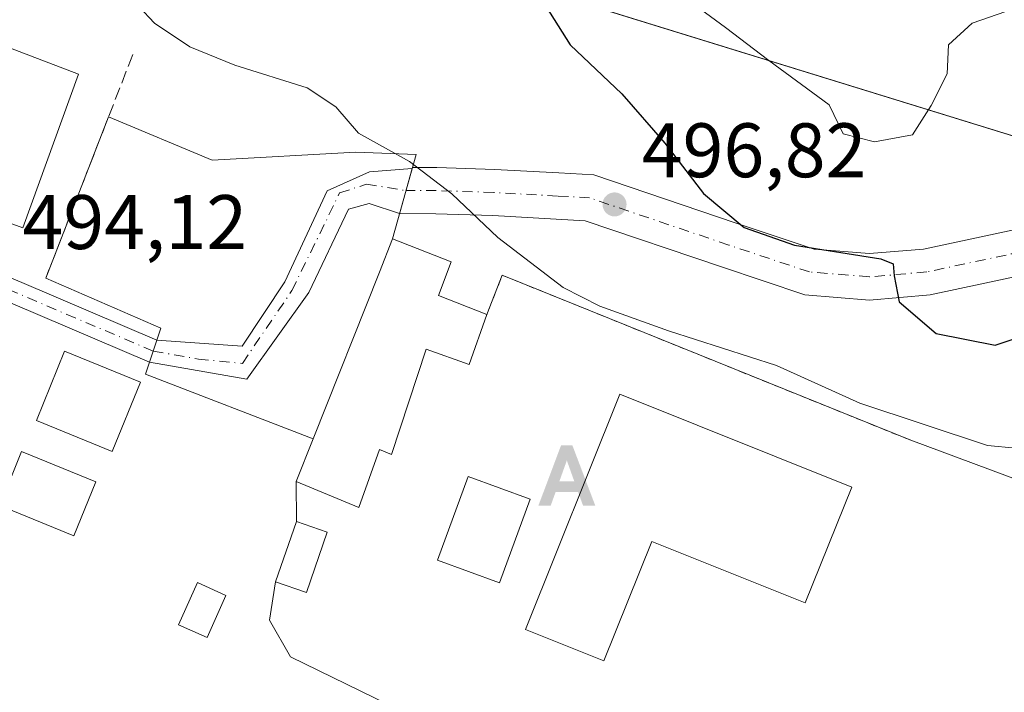
# Model space of a CAD drawing. Units: metres. Extents: x 573116 to 576564, y 4749631 to 4751992.
# Drawn here: x 575090 to 575218, y 4751475 to 4751563 of the extents above; entities that cross this region are included whole.
import ezdxf

# ---------------------------------------------------------------- set-up
doc = ezdxf.new("R2010")
doc.units = ezdxf.units.M
doc.header["$MEASUREMENT"] = 0
for name, pattern in [('DGN Style 2', [1.6480167562047852, 0.988810053722871, -0.6592067024819142]), ('DGN Style 3', [2.307223458686699, 1.648016756204785, -0.6592067024819142]), ('DGN Style 4', [2.6384748266838614, 1.318413404963828, -0.6592067024819142, 0.001648016756204785, -0.6592067024819142])]:
    doc.linetypes.add(name, pattern=pattern)
for name, color, linetype, lineweight in [('Alojamiento puntual', 7, 'Continuous', 0), ('Arbolado forestal CxS', 92, 'Continuous', 0), ('Camping Cxs', 135, 'Continuous', 0), ('Carretera de calzada única Cxs', 7, 'Continuous', 13), ('Carretera de calzada única eje', 7, 'DGN Style 4', 0), ('Corriente artificial lineal oculto', 135, 'DGN Style 4', 13), ('Curva de nivel maestra', 30, 'Continuous', 30), ('Curva de nivel normal', 30, 'Continuous', 0), ('Edificación Cxs', 1, 'Continuous', 13), ('Edificación ligera Cxs', 1, 'Continuous', 0), ('Explanada Cxs', 7, 'Continuous', 0), ('Huerta CxS', 92, 'Continuous', 0), ('Instalación deportiva CxS', 7, 'Continuous', 0), ('Muro lineal', 1, 'DGN Style 3', 13), ('Núcleo urbano CxS', 7, 'Continuous', 0), ('Piscina CxS', 4, 'Continuous', 0), ('Pista pavimentada Cxs', 135, 'Continuous', 0), ('Pista pavimentada eje', 135, 'DGN Style 4', 0), ('Punto de cota en terreno', 7, 'Continuous', 0), ('Rótulo de punto de cota en terreno', 7, 'Continuous', 0), ('Valla', 7, 'DGN Style 2', 0)]:
    doc.layers.add(name, color=color, linetype=linetype, lineweight=lineweight)
doc.styles.add('Style-Arial', font='txt')

# ---------------------------------------------------------------- blocks, each defined once
blk = doc.blocks.new('5PATER')
at = {"layer": 'Huerta CxS', "linetype": 'Continuous', "lineweight": 0}
h = blk.add_hatch(color=51, dxfattribs=at)
edge = h.paths.add_edge_path()
edge.add_ellipse((0, 0), major_axis=(-0.1095731443231308, -0.1110710700762829), ratio=0.9994222409660322, start_angle=0, end_angle=360)
blk = doc.blocks.new('5ALOJA')
at = {"layer": 'Corriente artificial lineal oculto', "linetype": 'Continuous', "lineweight": 0}
h = blk.add_hatch(color=6, dxfattribs=at)
h.paths.add_polyline_path([(-0.3691, -0.3496), (-0.0741, 0.4354), (0.0729, 0.4354), (0.3709000000000001, -0.3496), (0.2119, -0.3496), (0.1469, -0.1686), (-0.1441, -0.1686), (-0.2091, -0.3496)])
h.paths.add_polyline_path([(-0.0961, -0.0326), (0.0009000000000000001, 0.2394), (0.09790000000000001, -0.0326)], flags=16)

msp = doc.modelspace()

# ---------------------------------------------------------------- linework, layer by layer
at = {"layer": 'Arbolado forestal CxS', "color": 92, "linetype": 'Continuous', "lineweight": 0}
for points in [[(575247.5593999998, 4751538.681399999, 501.2023000000045), (575125.6445000004, 4751576.3419, 500.7887000000047), (575078.1665000003, 4751591.008199999, 496.4079999999958), (575060.9093000004, 4751601.1054, 496.8552000000054), (575042.0181, 4751608.328600001, 496.5972000000039), (575030.1118000001, 4751611.106699999, 496.1791999999987), (575016.4593000002, 4751611.0273, 495.8552999999956), (575001.9663000006, 4751604.766600001, 495.2265000000043), (574990.3245999999, 4751597.887399999, 495.0111000000034), (574977.0954, 4751592.3311, 494.6828999999998), (574963.8662, 4751586.774900001, 494.5761000000057), (574951.6953999996, 4751582.276900001, 494.4262000000017), (574937.1432999996, 4751576.720699999, 494.4535999999935), (574930.181, 4751577.8225, 494.4594999999972), (574918.3953, 4751570.9661, 494.5663999999961), (574913.9545, 4751567.9111, 494.7063000000053), (574899.2433000002, 4751554.8575, 494.8515000000043)], [(575217.7763, 4751445.528700001, 491.9311000000016), (575231.2107999995, 4751463.459600001, 492.1618000000017), (575240.0142000001, 4751495.228499999, 492.9449000000022), (575247.5593999998, 4751538.681399999, 501.2023000000045), (575125.6445000004, 4751576.3419, 500.7887000000047), (575078.1665000003, 4751591.008199999, 496.4079999999958), (575060.9093000004, 4751601.1054, 496.8552000000054), (575042.0181, 4751608.328600001, 496.5972000000039), (575030.1118000001, 4751611.106699999, 496.1791999999987), (575016.4593000002, 4751611.0273, 495.8552999999956), (575001.9663000006, 4751604.766600001, 495.2265000000043), (574990.3245999999, 4751597.887399999, 495.0111000000034), (574977.0954, 4751592.3311, 494.6828999999998), (574963.8662, 4751586.774900001, 494.5761000000057), (574951.6953999996, 4751582.276900001, 494.4262000000017), (574937.1432999996, 4751576.720699999, 494.4535999999935)]]:
    msp.add_polyline3d(points, dxfattribs=at)
at = {"layer": 'Camping Cxs', "color": 135, "linetype": 'Continuous', "lineweight": 0, "extrusion": (-0.929176672412663, 0.369363005155848, 0.01420147409152113), "elevation": 1220642.823203524, "flags": 128}
msp.add_lwpolyline([(-4627916.260103557, -16839.59803513507), (-4627911.60838235, -16838.20779493487), (-4627888.3444084, -16837.92606652369)], dxfattribs=at)
msp.add_lwpolyline([(-4627916.260103557, -16839.59803513507), (-4627911.60838235, -16838.20779493487), (-4627888.3444084, -16837.92606652369)], dxfattribs=at)
at = {"layer": 'Camping Cxs', "color": 135, "linetype": 'Continuous', "lineweight": 0, "extrusion": (-0.2531054456571998, -0.08706864831072088, 0.9635126796571047), "elevation": -558804.8594831163, "flags": 128}
msp.add_lwpolyline([(-4305979.928160757, 2013445.838502376), (-4306017.439662256, 2013401.03845962), (-4306013.242200318, 2013397.366674074)], dxfattribs=at)
at = {"layer": 'Camping Cxs', "color": 135, "linetype": 'Continuous', "lineweight": 0, "extrusion": (-0.04120563430704197, -0.1035709186325014, 0.9937681623572846), "elevation": -515320.9978317567, "flags": 128}
msp.add_lwpolyline([(-1222089.522753226, 4598754.658978241), (-1222089.522753226, 4598748.615921319)], dxfattribs=at)
at = {"layer": 'Camping Cxs', "color": 135, "linetype": 'Continuous', "lineweight": 0, "extrusion": (-0.07787576002139236, 0.02895717456741306, 0.9965424466836136), "elevation": 93302.67513792995, "flags": 128}
msp.add_lwpolyline([(-4654060.96018132, -1112932.806634957), (-4654060.96018132, -1112969.607408958)], dxfattribs=at)
at = {"layer": 'Camping Cxs', "color": 135, "linetype": 'Continuous', "lineweight": 0, "extrusion": (0.002922476421089579, -0.5036400984313513, 0.8639086238622851), "elevation": -2390936.216749514, "flags": 128}
msp.add_lwpolyline([(602687.315830365, 4102162.767570358), (602687.315830365, 4102156.783040402)], dxfattribs=at)
at = {"layer": 'Camping Cxs', "color": 135, "linetype": 'Continuous', "lineweight": 0, "extrusion": (0.02157197705463571, 0.06279129379474216, 0.997793517331886), "elevation": 311253.1960114904, "flags": 128}
msp.add_lwpolyline([(999891.4795974852, -4670207.355447147), (999891.4795974853, -4670199.057948077)], dxfattribs=at)
at = {"layer": 'Camping Cxs', "color": 135, "linetype": 'Continuous', "lineweight": 0}
for points in [[(574998.1390000005, 4751504.6667, 506.8637000000017), (574938.9255999997, 4751569.593499999, 507.297900000005), (574937.3548999997, 4751576.614800001, 503.7403999999952), (574937.1432999996, 4751576.720699999, 503.7033999999985), (574951.6953999996, 4751582.276900001, 496.972299999994), (574963.8662, 4751586.774900001, 504.4478999999993), (574977.0954, 4751592.3311, 500.9575000000041), (574990.3245999999, 4751597.887399999, 503.9079999999958), (575001.9663000006, 4751604.766600001, 500.7828000000009), (575016.4593000002, 4751611.0273, 502.7605999999942), (575030.1118000001, 4751611.106699999, 505.997199999998), (575042.0181, 4751608.328600001, 504.9701999999961), (575060.9093000004, 4751601.1054, 510.8080000000046), (575078.1665000003, 4751591.008199999, 508.1986999999936), (575242.2843000004, 4751540.310900001, 504.7059000000008)], [(575016.4593000002, 4751611.0273, 502.7605999999942), (575030.1118000001, 4751611.106699999, 505.997199999998), (575042.0181, 4751608.328600001, 504.9701999999961), (575060.9093000004, 4751601.1054, 510.8080000000046), (575078.1665000003, 4751591.008199999, 508.1986999999936), (575247.5593999998, 4751538.681399999, 503.1600000000035)], [(575240.0142000001, 4751495.228499999, 511.821299999996), (575205.6401000004, 4751508.0101, 508.7636999999959), (575152.6201, 4751529.440099999, 496.7724000000017), (575150.6401000004, 4751524.3201, 495.7896000000038), (575144.3601000002, 4751526.8101, 499.394100000005), (575146.0100999996, 4751531.1801, 500.1306000000041), (575138.3901000004, 4751534.170100001, 497.0276000000013), (575136.6901000004, 4751529.840100001, 498.4177000000054), (575128.1001000004, 4751508.220100001, 498.6993999999977), (575125.8800999997, 4751502.640100001, 498.0258000000031), (575125.9101, 4751497.470100001, 495.0117000000028), (575123.2200999996, 4751489.640100001, 495.5626000000047), (575122.4401000004, 4751484.6457, 499.482799999998), (575125.1388999998, 4751479.883199999, 497.1628999999957), (575137.8388999999, 4751473.692, 502.0031000000017)], [(575150.6401000004, 4751524.3201, 495.7896000000038), (575144.3601000002, 4751526.8101, 499.394100000005), (575146.0100999996, 4751531.1801, 500.1306000000041), (575138.3901000004, 4751534.170100001, 497.0276000000013)], [(575123.2200999996, 4751489.640100001, 495.5626000000047), (575122.4401000004, 4751484.6457, 499.482799999998), (575125.1388999998, 4751479.883199999, 497.1628999999957), (575137.8388999999, 4751473.692, 502.0031000000017), (575163.2390000002, 4751464.484400001, 497.5466000000015), (575190.3853000002, 4751455.276900001, 502.124100000001), (575217.7763, 4751445.528700001, 508.2204999999958)]]:
    msp.add_polyline3d(points, dxfattribs=at)
at = {"layer": 'Carretera de calzada única Cxs', "color": 7, "linetype": 'Continuous', "lineweight": 13, "extrusion": (0.9625043888527646, -0.2712653605800699, 0.0006368583287469715), "elevation": -735353.0930348743, "flags": 128}
msp.add_lwpolyline([(4729391.996853645, 963.5197372654063), (4729392.050671857, 963.5181372650784), (4729398.069897512, 972.0139389879828)], dxfattribs=at)
msp.add_lwpolyline([(4729391.996853645, 963.5197372654063), (4729392.050671857, 963.5181372650784), (4729398.069897512, 972.0139389879828)], dxfattribs=at)
at = {"layer": 'Carretera de calzada única Cxs', "color": 7, "linetype": 'Continuous', "lineweight": 13, "extrusion": (-0.2353002706861144, -0.8351292273310551, 0.497185032228924), "elevation": -4103233.086620206, "flags": 128}
msp.add_lwpolyline([(-735004.228319012, 2351849.961416703), (-735004.2283190119, 2351850.195037721)], dxfattribs=at)
at = {"layer": 'Carretera de calzada única Cxs', "color": 7, "linetype": 'Continuous', "lineweight": 13, "extrusion": (-0.003996396786182407, -0.01200937418030877, 0.9999198986641503), "elevation": -58866.85335384036, "flags": 128}
msp.add_lwpolyline([(575105.2027591169, 4751156.684334092), (575104.2522144342, 4751153.828128117)], dxfattribs=at)
at = {"layer": 'Carretera de calzada única Cxs', "color": 7, "linetype": 'Continuous', "lineweight": 13}
for points in [[(575140.9891999997, 4751543.423699999, 503.9006999999983), (575144.1205000002, 4751543.423699999, 505.4164000000019), (575151.6523000002, 4751543.177300001, 499.4763999999996), (575159.9798999997, 4751542.715299999, 500.948000000004), (575164.5286999998, 4751542.451500001, 506.8491999999969), (575182.9687000001, 4751536.2029, 510.1037999999971), (575193.0954999998, 4751532.827299999, 509.4023000000016), (575200.2638999998, 4751532.2421, 510.1395000000048), (575207.2883000001, 4751532.8399, 510.4953999999998), (575249.5317000002, 4751541.858100001, 502.0280999999959), (575299.7317000004, 4751551.101299999, 501.9560999999958), (575312.0515000002, 4751552.079100001, 500.9609999999957)], [(575107.8202999998, 4751521.008099999, 494.3390000000073), (575118.8706999999, 4751520.235400001, 494.1116999999941), (575124.4270000001, 4751528.569800001, 494.3117999999959), (575129.9171000002, 4751540.4099, 495.6772999999957), (575135.4072000004, 4751542.8573, 497.4222000000009), (575140.9577000003, 4751543.311899999, 503.698000000004)], [(575250.7015000005, 4751535.9727, 504.7225000000035), (575208.1725000005, 4751526.8935, 502.5439000000042), (575200.2742999997, 4751526.2213, 502.2443999999959), (575191.8853000002, 4751526.906099999, 506.0460000000021), (575181.0571, 4751530.515500001, 505.9551000000066), (575163.3715000004, 4751536.508500001, 498.1067999999942), (575159.6403000001, 4751536.7249, 496.8032999999996), (575151.3876999998, 4751537.182700001, 498.754700000005), (575144.0225000001, 4751537.423699999, 496.6257999999943), (575139.3154999996, 4751537.465100001, 495.203800000003), (575139.3300000001, 4751537.516899999, 495.202099999995), (575140.9577000003, 4751543.311899999, 503.698000000004), (575140.9890999999, 4751543.423699999, 503.9005000000034), (575144.1205000002, 4751543.423699999, 505.4164000000019), (575151.6523000002, 4751543.177300001, 499.4763999999996), (575159.9798999997, 4751542.715299999, 500.948000000004), (575164.5286999998, 4751542.451500001, 506.8491999999969), (575182.9687000001, 4751536.2029, 510.1037999999971), (575193.0954999998, 4751532.827299999, 509.4023000000016), (575200.2638999998, 4751532.2421, 510.1395000000048), (575207.2883000001, 4751532.8399, 510.4953999999998), (575249.5317000002, 4751541.858100001, 502.0280999999959)], [(575139.3154999996, 4751537.465100001, 495.203800000003), (575135.3410999998, 4751538.756300001, 495.1006000000052), (575132.6952000001, 4751538.028700001, 494.5406999999978), (575127.5358999996, 4751527.1807, 494.4630000000034), (575119.466, 4751515.935900001, 494.1505999999936), (575106.8699000003, 4751518.152100001, 494.3009000000021)], [(575270.6369000003, 4751539.643300001, 501.5577999999951), (575250.7015000005, 4751535.9727, 504.7225000000035), (575208.1725000005, 4751526.8935, 502.5439000000042), (575200.2742999997, 4751526.2213, 502.2443999999959), (575191.8853000002, 4751526.906099999, 506.0460000000021), (575181.0571, 4751530.515500001, 505.9551000000066), (575163.3715000004, 4751536.508500001, 498.1067999999942), (575159.6403000001, 4751536.7249, 496.8032999999996), (575151.3876999998, 4751537.182700001, 498.754700000005), (575144.0225000001, 4751537.423699999, 496.6257999999943), (575139.3154999996, 4751537.465100001, 495.203800000003)]]:
    msp.add_polyline3d(points, dxfattribs=at)
msp.add_polyline3d([(575139.3154999996, 4751537.465100001, 495.203800000003), (575135.3410999998, 4751538.756300001, 495.1006000000052), (575132.6952000001, 4751538.028700001, 494.5406999999978), (575127.5358999996, 4751527.1807, 494.4630000000034), (575119.466, 4751515.935900001, 494.1505999999936), (575106.8699000003, 4751518.152100001, 494.3009000000021), (575107.8202999998, 4751521.008099999, 494.3390000000073), (575118.8706999999, 4751520.235400001, 494.1116999999941), (575124.4270000001, 4751528.569800001, 494.3117999999959), (575129.9171000002, 4751540.4099, 495.6772999999957), (575135.4072000004, 4751542.8573, 497.4222000000009), (575140.9577000003, 4751543.311899999, 503.698000000004), (575139.3300000001, 4751537.516899999, 495.202099999995)], close=True, dxfattribs=at)
at = {"layer": 'Carretera de calzada única eje', "color": 7, "linetype": 'DGN Style 4', "lineweight": 0}
for points in [[(575107.3450999996, 4751519.5799, 494.276199999993), (575113.1930999998, 4751518.552300001, 494.0160000000033), (575118.9080999997, 4751517.9967, 494.1055999999954), (575125.3375000004, 4751527.442299999, 494.3460999999952), (575131.5286999998, 4751540.142300001, 495.1251000000047), (575135.0210999995, 4751541.253699999, 496.0878999999986), (575140.1464999998, 4751540.423699999, 498.9535999999935)], [(575269.3526999997, 4751542.4573, 501.3668000000035), (575250.1167000001, 4751538.9155, 502.902900000001), (575207.7302999999, 4751529.866699999, 506.2963000000018), (575200.2691000003, 4751529.231699999, 505.4435999999987), (575192.4902999997, 4751529.866699999, 506.8714999999939), (575182.0129000006, 4751533.359300001, 507.3853999999993), (575163.9501, 4751539.4801, 501.8147999999928), (575159.8101000004, 4751539.720100001, 498.4713000000047), (575151.5201000003, 4751540.1801, 498.7121000000043), (575144.0714999996, 4751540.423699999, 501.001099999994), (575140.1464999998, 4751540.423699999, 498.9535999999935)]]:
    msp.add_polyline3d(points, dxfattribs=at)
at = {"layer": 'Curva de nivel maestra', "color": 30, "linetype": 'Continuous', "lineweight": 30, "elevation": 500, "flags": 128}
msp.add_lwpolyline([(575158.3099999996, 4751564.280099999), (575161.4400000004, 4751559.360099999), (575168.1299999999, 4751552.9801), (575173.7400000002, 4751546.5801), (575178.7400000002, 4751540.030099999), (575184.04, 4751535.620100001), (575190.5700000003, 4751533.360099999), (575201.75, 4751531.5601), (575203.3399999999, 4751530.9101), (575203.5, 4751529.360099999), (575204.1500000004, 4751525.9901), (575208.9400000004, 4751521.880100001), (575216.5899999999, 4751520.380100001), (575223.9600000001, 4751522.840100001)], dxfattribs=at)
at = {"layer": 'Curva de nivel normal', "color": 30, "linetype": 'Continuous', "lineweight": 0, "flags": 128}
for points, elevation in [([(575222.9500000002, 4751506.66), (575215.5800000001, 4751507.32), (575199.0300000003, 4751512.82), (575188.2100000001, 4751517.699999999), (575174.2000000002, 4751522.24), (575165.2999999998, 4751525.439999999), (575160.5199999996, 4751527.859999999), (575152.04, 4751534.32), (575146.0800000001, 4751540.02), (575140.5999999996, 4751544.199999999), (575133.9900000002, 4751547.859999999), (575131.0300000003, 4751551.279999999), (575127.3200000003, 4751553.779999999), (575117.9400000004, 4751556.699999999), (575112.0700000003, 4751559.09), (575107.5, 4751562.140000001), (575103.4400000004, 4751566.52), (575100.1799999997, 4751567.689999999), (575096.8200000003, 4751569.08), (575094.5899999999, 4751570.52), (575090.2199999997, 4751572.480000001), (575089.4600000001, 4751572.984800001)], 495), ([(575178.3600000005, 4751563.970000001), (575181.6100000005, 4751561.59), (575187.2400000002, 4751557.33), (575195.0499999998, 4751551.560000001), (575196.8700000001, 4751547.810000001), (575200.9299999997, 4751546.74), (575205.8499999996, 4751547.67), (575208.29, 4751551.460000001), (575210.3499999996, 4751555.560000001), (575210.5300000003, 4751559.350000001), (575213.5999999996, 4751562.17), (575221.2100000001, 4751564.779999999)], 505)]:
    msp.add_lwpolyline(points, dxfattribs=dict(at, elevation=elevation))
at = {"layer": 'Edificación Cxs', "color": 1, "linetype": 'Continuous', "lineweight": 13, "flags": 128}
for points, elevation in [([(575097.6501000002, 4751555.520099999), (575090.4200999998, 4751535.600099999), (575078.4001000002, 4751539.970100001), (575076.5301000001, 4751540.6501), (575078.6601, 4751546.4901), (575075.2801000001, 4751547.720100001), (575077.4101, 4751553.600099999), (575080.5800999999, 4751552.460100001), (575083.6601, 4751560.880100001)], 499.9709000000003), ([(575150.6401000004, 4751524.3201), (575148.3201000001, 4751517.840100001), (575142.7600999996, 4751519.840100001), (575138.2500999998, 4751506.170100001), (575136.6901000004, 4751506.800100001), (575134.0100999996, 4751499.290100001), (575125.8800999997, 4751502.640100001), (575128.1001000004, 4751508.220100001), (575136.6901000004, 4751529.840100001), (575138.3901000004, 4751534.170100001), (575146.0100999996, 4751531.1801), (575144.3601000002, 4751526.8101)], 500.1306000000043)]:
    msp.add_lwpolyline(points, close=True, dxfattribs=dict(at, elevation=elevation))
at = {"layer": 'Edificación Cxs', "color": 1, "linetype": 'Continuous', "lineweight": 13, "extrusion": (-0.929176672412663, 0.369363005155848, 0.01420147409152113), "elevation": 1220642.823203524, "flags": 128}
msp.add_lwpolyline([(-4627916.260103557, -16839.59803513507), (-4627911.60838235, -16838.20779493487), (-4627888.3444084, -16837.92606652369)], dxfattribs=at)
at = {"layer": 'Edificación Cxs', "color": 1, "linetype": 'Continuous', "lineweight": 13}
for points in [[(575097.6501000002, 4751555.520099999, 495.261599999998), (575090.4200999998, 4751535.600099999, 497.4116999999969), (575078.4001000002, 4751539.970100001, 496.4137999999948), (575076.5301000001, 4751540.6501, 495.8813999999985), (575078.6601, 4751546.4901, 497.1992000000028), (575075.2801000001, 4751547.720100001, 495.9511000000057), (575077.4101, 4751553.600099999, 495.9391000000033), (575080.5800999999, 4751552.460100001, 497.1490000000049), (575083.6601, 4751560.880100001, 499.9709000000003), (575097.6501000002, 4751555.520099999, 495.261599999998)], [(575138.3901000004, 4751534.170100001, 497.0276000000013), (575146.0100999996, 4751531.1801, 500.1306000000041), (575144.3601000002, 4751526.8101, 499.394100000005), (575150.6401000004, 4751524.3201, 495.7896000000038)], [(575150.6401000004, 4751524.3201, 495.7896000000038), (575148.3201000001, 4751517.840100001, 495.0920999999944), (575142.7600999996, 4751519.840100001, 498.1888999999938), (575138.2500999998, 4751506.170100001, 496.6117999999988), (575136.6901000004, 4751506.800100001, 498.0385999999999), (575134.0100999996, 4751499.290100001, 495.8108000000066), (575125.8800999997, 4751502.640100001, 498.0258000000031), (575128.1001000004, 4751508.220100001, 498.6993999999977)], [(575105.6700999998, 4751515.550100001, 495.1255999999995), (575102.0201000003, 4751506.5701, 499.0629999999946), (575092.1700999998, 4751510.5601, 495.5385999999999), (575095.8201000001, 4751519.5601, 495.2850000000035), (575105.6700999998, 4751515.550100001, 495.1255999999995)]]:
    msp.add_polyline3d(points, dxfattribs=at)
msp.add_3dface([(575105.6700999998, 4751515.550100001, 499.0629999999946), (575102.0201000003, 4751506.5701, 499.0629999999946), (575092.1700999998, 4751510.5601, 499.0629999999946), (575095.8201000001, 4751519.5601, 499.0629999999946)], dxfattribs=at)
at = {"layer": 'Edificación ligera Cxs', "color": 1, "linetype": 'Continuous', "lineweight": 0}
for points in [[(575099.9001000002, 4751502.600099999, 497.5736999999936), (575097.0301000001, 4751495.600099999, 499.220100000006), (575087.3800999997, 4751499.550100001, 504.5142999999953), (575090.2500999998, 4751506.550100001, 496.2547999999952), (575099.9001000002, 4751502.600099999, 497.5736999999936)], [(575129.9200999998, 4751496.090100001, 494.7128999999986), (575127.2301000003, 4751488.2601, 494.132500000007), (575123.2200999996, 4751489.640100001, 495.5626000000047), (575125.9101, 4751497.470100001, 495.0117000000028), (575129.9200999998, 4751496.090100001, 494.7128999999986)], [(575116.7701000003, 4751487.870100001, 498.1512999999978), (575114.3201000001, 4751482.4101, 499.9878999999929), (575110.6300999997, 4751484.0701, 498.9239999999991), (575113.0800999999, 4751489.530099999, 496.2182999999932), (575116.7701000003, 4751487.870100001, 498.1512999999978)]]:
    msp.add_polyline3d(points, dxfattribs=at)
for points in [[(575099.9001000002, 4751502.600099999, 504.5142999999953), (575097.0301000001, 4751495.600099999, 504.5142999999953), (575087.3800999997, 4751499.550100001, 504.5142999999953), (575090.2500999998, 4751506.550100001, 504.5142999999953)], [(575129.9200999998, 4751496.090100001, 495.5626000000047), (575127.2301000003, 4751488.2601, 495.5626000000047), (575123.2200999996, 4751489.640100001, 495.5626000000047), (575125.9101, 4751497.470100001, 495.5626000000047)], [(575116.7701000003, 4751487.870100001, 499.9878999999929), (575114.3201000001, 4751482.4101, 499.9878999999929), (575110.6300999997, 4751484.0701, 499.9878999999929), (575113.0800999999, 4751489.530099999, 499.9878999999929)]]:
    msp.add_3dface(points, dxfattribs=at)
at = {"layer": 'Explanada Cxs', "color": 7, "linetype": 'Continuous', "lineweight": 0, "extrusion": (-0.008608436667459666, -0.02212843536040048, 0.9997180738421423), "elevation": -109599.5153797095, "flags": 128}
msp.add_lwpolyline([(-1186718.224013131, 4635455.616173074), (-1186718.224013131, 4635478.101947446)], dxfattribs=at)
at = {"layer": 'Explanada Cxs', "color": 7, "linetype": 'Continuous', "lineweight": 0, "extrusion": (-0.929176672412663, 0.369363005155848, 0.01420147409152113), "elevation": 1220642.823203524, "flags": 128}
msp.add_lwpolyline([(-4627916.260103557, -16839.59803513507), (-4627911.60838235, -16838.20779493487), (-4627888.3444084, -16837.92606652369)], dxfattribs=at)
at = {"layer": 'Explanada Cxs', "color": 7, "linetype": 'Continuous', "lineweight": 0}
msp.add_polyline3d([(575138.3901000004, 4751534.170100001, 497.0276000000013), (575136.6901000004, 4751529.840100001, 498.4177000000054), (575128.1001000004, 4751508.220100001, 498.6993999999977), (575106.3501000004, 4751516.590100001, 494.6655000000028), (575108.3400999998, 4751522.5701, 494.4168999999966), (575093.3901000004, 4751529.050100001, 495.1827000000048), (575101.5401, 4751550.0001, 495.7165999999997), (575114.9801000003, 4751544.390100001, 501.8895000000048), (575133.6401000004, 4751545.420100001, 500.9504000000015), (575141.4600999998, 4751545.100099999, 506.8944999999949)], close=True, dxfattribs=at)
for points in [[(575101.5401, 4751550.0001, 495.7165999999997), (575114.9801000003, 4751544.390100001, 501.8895000000048), (575133.6401000004, 4751545.420100001, 500.9504000000015), (575141.4600999998, 4751545.100099999, 506.8944999999949), (575138.3901000004, 4751534.170100001, 497.0276000000013)], [(575128.1001000004, 4751508.220100001, 498.6993999999977), (575106.3501000004, 4751516.590100001, 494.6655000000028), (575108.3400999998, 4751522.5701, 494.4168999999966), (575093.3901000004, 4751529.050100001, 495.1827000000048)]]:
    msp.add_polyline3d(points, dxfattribs=at)
at = {"layer": 'Instalación deportiva CxS', "color": 7, "linetype": 'Continuous', "lineweight": 0, "extrusion": (-0.929176672412663, 0.369363005155848, 0.01420147409152113), "elevation": 1220642.823203524, "flags": 128}
msp.add_lwpolyline([(-4627916.260103557, -16839.59803513507), (-4627911.60838235, -16838.20779493487), (-4627888.3444084, -16837.92606652369)], dxfattribs=at)
msp.add_lwpolyline([(-4627916.260103557, -16839.59803513507), (-4627911.60838235, -16838.20779493487), (-4627888.3444084, -16837.92606652369)], dxfattribs=at)
at = {"layer": 'Instalación deportiva CxS', "color": 7, "linetype": 'Continuous', "lineweight": 0, "extrusion": (-0.2531054456571998, -0.08706864831072088, 0.9635126796571047), "elevation": -558804.8594831163, "flags": 128}
msp.add_lwpolyline([(-4305979.928160757, 2013445.838502376), (-4306017.439662256, 2013401.03845962), (-4306013.242200318, 2013397.366674074)], dxfattribs=at)
at = {"layer": 'Instalación deportiva CxS', "color": 7, "linetype": 'Continuous', "lineweight": 0, "extrusion": (-0.04120563430704197, -0.1035709186325014, 0.9937681623572846), "elevation": -515320.9978317567, "flags": 128}
msp.add_lwpolyline([(-1222089.522753226, 4598754.658978241), (-1222089.522753226, 4598748.615921319)], dxfattribs=at)
at = {"layer": 'Instalación deportiva CxS', "color": 7, "linetype": 'Continuous', "lineweight": 0, "extrusion": (-0.07787576002139236, 0.02895717456741306, 0.9965424466836136), "elevation": 93302.67513792995, "flags": 128}
msp.add_lwpolyline([(-4654060.96018132, -1112932.806634957), (-4654060.96018132, -1112969.607408958)], dxfattribs=at)
at = {"layer": 'Instalación deportiva CxS', "color": 7, "linetype": 'Continuous', "lineweight": 0, "extrusion": (0.002922476421089579, -0.5036400984313513, 0.8639086238622851), "elevation": -2390936.216749514, "flags": 128}
msp.add_lwpolyline([(602687.315830365, 4102162.767570358), (602687.315830365, 4102156.783040402)], dxfattribs=at)
at = {"layer": 'Instalación deportiva CxS', "color": 7, "linetype": 'Continuous', "lineweight": 0, "extrusion": (0.02157197705463571, 0.06279129379474216, 0.997793517331886), "elevation": 311253.1960114904, "flags": 128}
msp.add_lwpolyline([(999891.4795974852, -4670207.355447147), (999891.4795974853, -4670199.057948077)], dxfattribs=at)
at = {"layer": 'Instalación deportiva CxS', "color": 7, "linetype": 'Continuous', "lineweight": 0, "extrusion": (0.7479007486566794, -0.3743600782057613, 0.5481778926630979), "elevation": -1348267.118936448, "flags": 128}
msp.add_lwpolyline([(4506415.648975938, 884308.779225733), (4506383.299785892, 884297.1996671824), (4506361.252061058, 884304.4739117398)], dxfattribs=at)
at = {"layer": 'Instalación deportiva CxS', "color": 7, "linetype": 'Continuous', "lineweight": 0}
msp.add_polyline3d([(575240.0142000001, 4751495.228499999, 511.821299999996), (575231.2107999995, 4751463.459600001, 502.136599999998), (575217.7763, 4751445.528700001, 508.2204999999958), (575190.3853000002, 4751455.276900001, 502.124100000001), (575163.2390000002, 4751464.484400001, 497.5466000000015), (575137.8388999999, 4751473.692, 502.0031000000017), (575125.1388999998, 4751479.883199999, 497.1628999999957), (575122.4401000004, 4751484.6457, 499.482799999998), (575123.2200999996, 4751489.640100001, 495.5626000000047), (575125.9101, 4751497.470100001, 495.0117000000028), (575125.8800999997, 4751502.640100001, 498.0258000000031), (575128.1001000004, 4751508.220100001, 498.6993999999977), (575136.6901000004, 4751529.840100001, 498.4177000000054), (575138.3901000004, 4751534.170100001, 497.0276000000013), (575146.0100999996, 4751531.1801, 500.1306000000041), (575144.3601000002, 4751526.8101, 499.394100000005), (575150.6401000004, 4751524.3201, 495.7896000000038), (575152.6201, 4751529.440099999, 496.7724000000017), (575205.6401000004, 4751508.0101, 508.7636999999959)], close=True, dxfattribs=at)
for points in [[(575150.6401000004, 4751524.3201, 495.7896000000038), (575144.3601000002, 4751526.8101, 499.394100000005), (575146.0100999996, 4751531.1801, 500.1306000000041), (575138.3901000004, 4751534.170100001, 497.0276000000013)], [(575123.2200999996, 4751489.640100001, 495.5626000000047), (575122.4401000004, 4751484.6457, 499.482799999998), (575125.1388999998, 4751479.883199999, 497.1628999999957), (575137.8388999999, 4751473.692, 502.0031000000017), (575163.2390000002, 4751464.484400001, 497.5466000000015), (575190.3853000002, 4751455.276900001, 502.124100000001), (575217.7763, 4751445.528700001, 508.2204999999958)]]:
    msp.add_polyline3d(points, dxfattribs=at)
at = {"layer": 'Muro lineal', "color": 1, "linetype": 'DGN Style 3', "lineweight": 13, "extrusion": (-0.9319643230327589, 0.3625499602742985, 0.0001640097445980114), "elevation": 1186700.227585557, "flags": 128}
msp.add_lwpolyline([(-4636786.841438327, 304.6823028571405), (-4636778.182079248, 301.0862028087791), (-4636755.702644203, 300.5523028016034)], dxfattribs=at)
at = {"layer": 'Núcleo urbano CxS', "color": 7, "linetype": 'Continuous', "lineweight": 0}
for points in [[(575217.7763, 4751445.528700001, 491.9311000000016), (575231.2107999995, 4751463.459600001, 492.1618000000017), (575240.0142000001, 4751495.228499999, 492.9449000000022), (575247.5593999998, 4751538.681399999, 501.2023000000045), (575125.6445000004, 4751576.3419, 500.7887000000047), (575078.1665000003, 4751591.008199999, 496.4079999999958), (575060.9093000004, 4751601.1054, 496.8552000000054), (575042.0181, 4751608.328600001, 496.5972000000039), (575030.1118000001, 4751611.106699999, 496.1791999999987), (575016.4593000002, 4751611.0273, 495.8552999999956), (575001.9663000006, 4751604.766600001, 495.2265000000043), (574990.3245999999, 4751597.887399999, 495.0111000000034), (574977.0954, 4751592.3311, 494.6828999999998), (574963.8662, 4751586.774900001, 494.5761000000057), (574951.6953999996, 4751582.276900001, 494.4262000000017), (574937.1432999996, 4751576.720699999, 494.4535999999935)], [(575016.4593000002, 4751611.0273, 495.8552999999956), (575030.1118000001, 4751611.106699999, 496.1791999999987), (575042.0181, 4751608.328600001, 496.5972000000039), (575060.9093000004, 4751601.1054, 496.8552000000054), (575078.1665000003, 4751591.008199999, 496.4079999999958), (575125.6445000004, 4751576.3419, 500.7887000000047), (575247.5593999998, 4751538.681399999, 501.2023000000045)]]:
    msp.add_polyline3d(points, dxfattribs=at)
at = {"layer": 'Piscina CxS', "color": 4, "linetype": 'Continuous', "lineweight": 0}
msp.add_polyline3d([(575197.9700999996, 4751501.9301, 493.2143999999971), (575191.9401000004, 4751486.9101, 492.6535000000004), (575172.0500999996, 4751494.890100001, 492.6300000000047), (575165.8201000001, 4751479.370100001, 493.1956000000064), (575155.6501000002, 4751483.450099999, 493.3313000000053), (575167.8901000004, 4751514.0101, 493.459600000002)], close=True, dxfattribs=at)
for points in [[(575197.9700999996, 4751501.9301, 493.2143999999971), (575191.9401000004, 4751486.9101, 492.6535000000004), (575172.0500999996, 4751494.890100001, 492.6300000000047), (575165.8201000001, 4751479.370100001, 493.1956000000064), (575155.6501000002, 4751483.450099999, 493.3313000000053), (575167.8901000004, 4751514.0101, 493.459600000002), (575197.9700999996, 4751501.9301, 493.2143999999971)], [(575156.2335999999, 4751500.3687, 493.5825000000041), (575152.2648, 4751489.5208, 493.5555000000023), (575144.2397999996, 4751492.456800001, 493.605899999995), (575148.2085999995, 4751503.3047, 493.6160999999993), (575156.2335999999, 4751500.3687, 493.5825000000041)]]:
    msp.add_polyline3d(points, dxfattribs=at)
msp.add_3dface([(575156.2335999999, 4751500.3687, 493.5825000000041), (575152.2648, 4751489.5208, 493.5555000000023), (575144.2397999996, 4751492.456800001, 493.605899999995), (575148.2085999995, 4751503.3047, 493.6160999999993)], dxfattribs=at)
at = {"layer": 'Pista pavimentada Cxs', "color": 135, "linetype": 'Continuous', "lineweight": 0, "extrusion": (-0.003996396786182407, -0.01200937418030877, 0.9999198986641503), "elevation": -58866.85335384036, "flags": 128}
msp.add_lwpolyline([(575105.2027591169, 4751156.684334092), (575104.2522144342, 4751153.828128117)], dxfattribs=at)
at = {"layer": 'Pista pavimentada Cxs', "color": 135, "linetype": 'Continuous', "lineweight": 0}
msp.add_polyline3d([(575107.8202999998, 4751521.008099999, 494.3390000000073), (575106.8699000003, 4751518.152100001, 494.3009000000021), (575089.0988999996, 4751525.725299999, 494.7458999999944), (575065.8101000004, 4751535.517100001, 495.0540000000037), (575043.2676999997, 4751545.329700001, 497.6490000000049), (575015.3958999999, 4751559.663699999, 499.899900000004), (574994.5658999998, 4751572.3201, 494.4481999999989), (574981.7543000003, 4751577.1885, 495.1128000000026), (574976.1675000004, 4751576.945499999, 494.6769000000059), (574964.3230999997, 4751573.340700001, 504.655899999998), (574945.4061000004, 4751563.093900001, 506.3466000000044), (574943.9773000004, 4751565.731699999, 503.6836000000039), (574963.1602999996, 4751576.1227, 501.8081999999995), (574975.6574999997, 4751579.926100001, 495.6478000000062), (574982.2418999998, 4751580.2125, 497.8801999999997), (574995.8887, 4751575.026699999, 495.4674999999989), (575016.8627000004, 4751562.2829, 496.1876000000047), (575044.5537, 4751548.0417, 495.0843000000023), (575066.9902999997, 4751538.2753, 494.2617000000028), (575090.2682999996, 4751528.4879, 494.7872000000062)], close=True, dxfattribs=at)
msp.add_polyline3d([(575106.8699000003, 4751518.152100001, 494.3009000000021), (575089.0988999996, 4751525.725299999, 494.7458999999944), (575065.8101000004, 4751535.517100001, 495.0540000000037), (575043.2676999997, 4751545.329700001, 497.6490000000049), (575015.3958999999, 4751559.663699999, 499.899900000004), (574994.5658999998, 4751572.3201, 494.4481999999989), (574981.7543000003, 4751577.1885, 495.1128000000026), (574976.1675000004, 4751576.945499999, 494.6769000000059), (574964.3230999997, 4751573.340700001, 504.655899999998), (574945.4061000004, 4751563.093900001, 506.3466000000044), (574943.9773000004, 4751565.731699999, 503.6836000000039), (574963.1602999996, 4751576.1227, 501.8081999999995), (574975.6574999997, 4751579.926100001, 495.6478000000062), (574982.2418999998, 4751580.2125, 497.8801999999997), (574995.8887, 4751575.026699999, 495.4674999999989), (575016.8627000004, 4751562.2829, 496.1876000000047), (575044.5537, 4751548.0417, 495.0843000000023), (575066.9902999997, 4751538.2753, 494.2617000000028), (575090.2682999996, 4751528.4879, 494.7872000000062), (575107.8202999998, 4751521.008099999, 494.3390000000073)], dxfattribs=at)
at = {"layer": 'Pista pavimentada eje', "color": 135, "linetype": 'DGN Style 4', "lineweight": 0}
msp.add_polyline3d([(575107.3450999996, 4751519.5799, 494.276199999993), (575089.6836999999, 4751527.106500001, 494.3804999999993), (575066.4003, 4751536.8961, 494.466499999995), (575043.9106999999, 4751546.685699999, 495.9772999999987), (575016.1293000003, 4751560.973300001, 497.9787999999971), (574995.2273000004, 4751573.6733, 494.7694999999949), (574981.9981000006, 4751578.7005, 496.2929000000004), (574975.9124999996, 4751578.435900001, 495.0329000000056), (574963.7417000001, 4751574.731699999, 503.4064000000071), (574944.6917000003, 4751564.412900001, 504.8374999999942)], dxfattribs=at)
at = {"layer": 'Valla', "color": 7, "linetype": 'DGN Style 2', "lineweight": 0, "extrusion": (-0.2531054456571998, -0.08706864831072088, 0.9635126796571047), "elevation": -558804.8594831163, "flags": 128}
msp.add_lwpolyline([(-4305979.928160757, 2013445.838502376), (-4306017.439662256, 2013401.03845962), (-4306013.242200318, 2013397.366674074)], dxfattribs=at)

# ---------------------------------------------------------------- block references
at = {"layer": 'Alojamiento puntual', "color": 7, "linetype": 'Continuous', "lineweight": 0, "xscale": 10, "yscale": 10, "zscale": 10}
msp.add_blockref('5ALOJA', (575161, 4751503), dxfattribs=at)
at = {"layer": 'Punto de cota en terreno', "color": 7, "linetype": 'Continuous', "lineweight": 0, "xscale": 10, "yscale": 10, "zscale": 10}
msp.add_blockref('5PATER', (575167.2000000002, 4751538.630000001, 496.820000000007), dxfattribs=at)

# ---------------------------------------------------------------- texts
at = {"layer": 'Rótulo de punto de cota en terreno', "color": 7, "linetype": 'Continuous', "lineweight": 0, "style": 'Style-Arial'}
for s, p in [('496,82', (575170.7278000005, 4751542.1578)), ('494,12', (575090.3678000001, 4751532.8378))]:
    msp.add_text(s, height=7.000000000000002, dxfattribs=at).set_placement(p)

doc.saveas('drawing.dxf')
